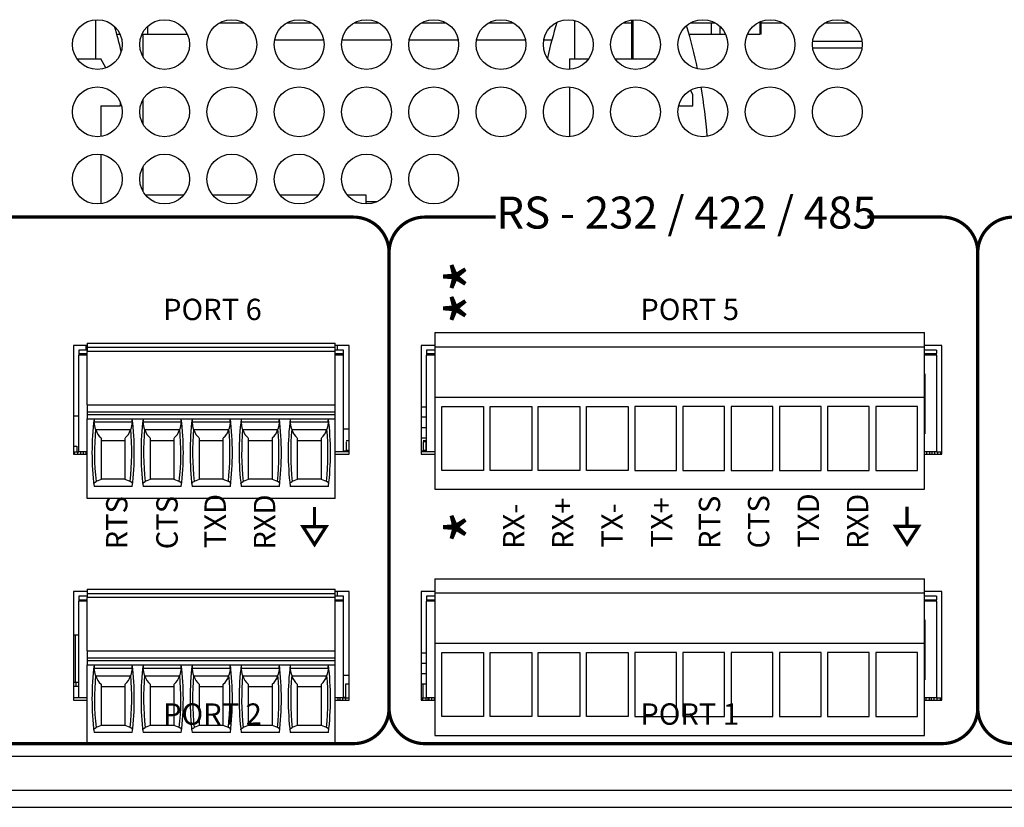
# Model space of a CAD drawing. Extents: x 0 to 68, y 0 to 44.
# Drawn here: x 9.1 to 11.9, y 5.2 to 7.5 of the extents above; entities that cross this region are included whole.
import ezdxf
from ezdxf.enums import TextEntityAlignment as Align

# ---------------------------------------------------------------- set-up
doc = ezdxf.new("R2010")
doc.units = 0
doc.header["$MEASUREMENT"] = 0
doc.layers.get('0').update_dxf_attribs({"linetype": 'CONTINUOUS'})
doc.layers.add('PART', color=4, linetype='CONTINUOUS')
doc.layers.add('SILK', color=7, linetype='CONTINUOUS')
doc.styles.add('SWISS721_CN_BT__ROMAN_', font='swissc.ttf')

msp = doc.modelspace()

# ---------------------------------------------------------------- linework, layer by layer
at = {"const_width": 0.009}
for points in [[(9.9135, 6.0801), (9.9135, 6.0251)], [(11.578, 6.0813), (11.578, 6.0263)]]:
    msp.add_lwpolyline(points, dxfattribs=at)
for points in [[(11.5456, 6.0263), (11.578, 5.976), (11.6105, 6.0263)], [(9.881, 6.0251), (9.9135, 5.9748), (9.9459, 6.0251)]]:
    msp.add_lwpolyline(points, close=True, dxfattribs=at)
at = {"layer": 'PART', "linetype": 'CONTINUOUS'}
for p, q in [((9.2992, 7.3402), (9.2992, 7.4501)), ((9.6478, 7.4417), (9.7148, 7.4417)), ((9.8368, 7.4417), (9.9038, 7.4417)), ((10.0258, 7.4417), (10.0928, 7.4417)), ((10.2148, 7.4417), (10.2818, 7.4417)), ((10.4038, 7.4417), (10.4708, 7.4417)), ((10.5928, 7.4417), (10.5942, 7.4417)), ((10.6434, 7.4481), (10.6434, 7.3402)), ((10.8052, 7.4409), (10.8052, 7.4495)), ((10.8088, 7.3402), (10.8088, 7.4499)), ((11.1649, 7.4442), (11.1649, 7.4091)), ((11.1679, 7.4091), (11.1679, 7.4454)), ((11.1679, 7.4417), (11.2268, 7.4417)), ((11.3488, 7.4417), (11.4158, 7.4417)), ((9.4445, 7.4314), (9.4445, 7.4091)), ((10.7805, 7.4409), (10.8052, 7.4409)), ((10.8052, 7.3402), (10.8052, 7.4409)), ((11.028, 7.4405), (10.9688, 7.4405)), ((11.028, 7.4405), (11.028, 7.4091)), ((11.0398, 7.4405), (11.028, 7.4405)), ((11.0525, 7.4309), (11.0525, 7.4091)), ((9.3579, 7.4091), (9.3671, 7.4091)), ((9.4285, 7.4091), (9.4445, 7.4091)), ((9.4321, 7.3446), (9.4321, 7.4091)), ((9.4445, 7.4091), (9.5561, 7.4091)), ((9.8016, 7.3937), (9.939, 7.3937)), ((9.9906, 7.3937), (10.128, 7.3937)), ((10.1796, 7.3937), (10.317, 7.3937)), ((10.3686, 7.3937), (10.506, 7.3937)), ((10.5576, 7.3937), (10.5805, 7.3937)), ((10.9659, 7.4091), (11.028, 7.4091)), ((11.028, 7.4091), (11.0525, 7.4091)), ((11.0525, 7.4091), (11.0681, 7.4091)), ((11.1295, 7.4091), (11.1649, 7.4091)), ((11.1679, 7.4091), (11.1649, 7.4091)), ((11.313, 7.3899), (11.4516, 7.3899)), ((11.4515, 7.3699), (11.3131, 7.3699)), ((9.2459, 7.3402), (9.313, 7.3402)), ((9.3271, 7.3144), (9.313, 7.3402)), ((10.6296, 7.3402), (10.6296, 7.3103)), ((10.6296, 7.3402), (10.6837, 7.3402)), ((10.7579, 7.3402), (10.8727, 7.3402)), ((10.6296, 7.2611), (10.6296, 7.1213)), ((10.9761, 7.2398), (10.9694, 7.2519)), ((9.4321, 7.1556), (9.4321, 7.2268)), ((10.9761, 7.2083), (10.9761, 7.2398)), ((9.313, 7.2083), (9.3681, 7.2083)), ((9.313, 7.2083), (9.313, 7.1219)), ((9.3681, 7.2083), (9.3681, 7.2177)), ((10.9364, 7.2083), (10.9761, 7.2083)), ((9.313, 7.0715), (9.313, 6.9329)), ((9.4321, 6.9666), (9.4321, 7.0378)), ((9.4381, 6.9579), (9.5465, 6.9579)), ((9.6271, 6.9579), (9.7355, 6.9579)), ((9.8161, 6.9579), (9.9245, 6.9579)), ((10.0051, 6.9579), (10.0577, 6.9579)), ((10.0577, 6.9579), (10.0577, 6.9322)), ((10.0577, 6.9389), (10.0891, 6.9389)), ((10.2517, 6.5706), (11.6268, 6.5706)), ((10.2517, 6.5706), (10.2517, 6.5306)), ((11.6268, 6.5306), (11.6268, 6.5706)), ((9.2748, 6.5348), (9.2362, 6.5348)), ((9.2362, 6.5348), (9.2362, 6.2292)), ((9.2707, 6.5348), (9.2707, 6.5213)), ((9.2748, 6.541), (9.2748, 6.5292)), ((9.2748, 6.541), (9.9717, 6.541)), ((9.2748, 6.5292), (9.2748, 6.5174)), ((9.2748, 6.5292), (9.9717, 6.5292)), ((9.9717, 6.5292), (9.9717, 6.541)), ((10.0103, 6.5348), (9.9717, 6.5348)), ((9.9717, 6.5174), (9.9717, 6.5292)), ((9.9772, 6.5348), (9.9772, 6.5213)), ((10.0103, 6.2292), (10.0103, 6.5348)), ((10.2517, 6.5348), (10.2132, 6.5348)), ((10.2132, 6.5348), (10.2132, 6.2292)), ((10.2517, 6.5306), (11.6268, 6.5306)), ((10.2517, 6.5306), (10.2517, 6.3891)), ((11.6763, 6.5348), (11.6268, 6.5348)), ((11.6268, 6.3891), (11.6268, 6.5306)), ((11.6763, 6.2292), (11.6763, 6.5348)), ((9.2512, 6.5213), (9.2512, 6.5115)), ((9.2748, 6.5213), (9.2512, 6.5213)), ((9.2512, 6.5115), (9.2748, 6.5115)), ((9.2512, 6.5115), (9.2512, 6.5075)), ((9.2512, 6.2359), (9.2512, 6.5075)), ((9.2748, 6.5075), (9.2512, 6.5075)), ((9.2748, 6.3678), (9.2748, 6.5174)), ((9.9717, 6.5174), (9.2748, 6.5174)), ((9.9953, 6.5213), (9.9717, 6.5213)), ((9.9717, 6.3678), (9.9717, 6.5174)), ((9.9717, 6.5115), (9.9953, 6.5115)), ((9.9953, 6.5075), (9.9717, 6.5075)), ((9.9953, 6.5115), (9.9953, 6.5213)), ((9.9953, 6.5075), (9.9953, 6.5115)), ((9.9953, 6.2359), (9.9953, 6.5075)), ((10.2282, 6.5213), (10.2282, 6.5115)), ((10.2517, 6.5213), (10.2282, 6.5213)), ((10.2282, 6.5115), (10.2517, 6.5115)), ((10.2282, 6.5115), (10.2282, 6.5075)), ((10.2282, 6.2359), (10.2282, 6.5075)), ((10.2517, 6.5075), (10.2282, 6.5075)), ((11.6613, 6.5213), (11.6268, 6.5213)), ((11.6268, 6.5115), (11.6613, 6.5115)), ((11.6613, 6.5075), (11.6268, 6.5075)), ((11.6613, 6.5213), (11.6613, 6.5115)), ((11.6613, 6.5075), (11.6613, 6.5115)), ((11.6613, 6.5075), (11.6613, 6.2359)), ((11.6268, 6.4551), (11.6283, 6.4551)), ((11.6283, 6.4551), (11.6283, 6.2861)), ((9.2748, 6.3678), (9.2748, 6.3481)), ((9.2748, 6.3678), (9.9717, 6.3678)), ((9.9717, 6.3481), (9.9717, 6.3678)), ((10.2517, 6.3891), (11.6268, 6.3891)), ((10.2517, 6.3891), (10.2517, 6.1301)), ((10.271, 6.3631), (10.388, 6.3631)), ((10.271, 6.1831), (10.271, 6.3631)), ((10.388, 6.3631), (10.388, 6.1831)), ((10.4065, 6.3631), (10.5235, 6.3631)), ((10.4065, 6.1831), (10.4065, 6.3631)), ((10.5235, 6.3631), (10.5235, 6.1831)), ((10.542, 6.3631), (10.659, 6.3631)), ((10.542, 6.1831), (10.542, 6.3631)), ((10.659, 6.3631), (10.659, 6.1831)), ((10.6775, 6.3631), (10.7945, 6.3631)), ((10.6775, 6.1831), (10.6775, 6.3631)), ((10.7945, 6.3631), (10.7945, 6.1831)), ((10.93, 6.3631), (10.813, 6.3631)), ((10.813, 6.3631), (10.813, 6.1831)), ((10.93, 6.1831), (10.93, 6.3631)), ((11.0655, 6.3631), (10.9485, 6.3631)), ((10.9485, 6.3631), (10.9485, 6.1831)), ((11.0655, 6.1831), (11.0655, 6.3631)), ((11.201, 6.3631), (11.084, 6.3631)), ((11.084, 6.3631), (11.084, 6.1831)), ((11.201, 6.1831), (11.201, 6.3631)), ((11.3365, 6.3631), (11.2195, 6.3631)), ((11.2195, 6.3631), (11.2195, 6.1831)), ((11.3365, 6.1831), (11.3365, 6.3631)), ((11.472, 6.3631), (11.355, 6.3631)), ((11.355, 6.3631), (11.355, 6.1831)), ((11.472, 6.1831), (11.472, 6.3631)), ((11.6075, 6.3631), (11.4905, 6.3631)), ((11.4905, 6.3631), (11.4905, 6.1831)), ((11.6075, 6.1831), (11.6075, 6.3631)), ((11.6268, 6.1301), (11.6268, 6.3891)), ((9.2512, 6.3359), (9.2362, 6.3359)), ((9.2748, 6.3481), (9.2748, 6.3402)), ((9.2748, 6.3481), (9.9717, 6.3481)), ((9.2748, 6.3402), (9.2748, 6.3284)), ((9.2748, 6.3402), (9.9717, 6.3402)), ((9.9717, 6.3402), (9.9717, 6.3481)), ((9.9717, 6.3284), (9.9717, 6.3402)), ((10.2282, 6.3611), (10.2132, 6.3611)), ((9.2748, 6.3284), (9.9717, 6.3284)), ((9.2748, 6.104), (9.2748, 6.3284)), ((9.4007, 6.3185), (9.2946, 6.3185)), ((9.5385, 6.3185), (9.4324, 6.3185)), ((9.6763, 6.3185), (9.5702, 6.3185)), ((9.8141, 6.3185), (9.708, 6.3185)), ((9.9519, 6.3185), (9.8458, 6.3185)), ((9.9717, 6.104), (9.9717, 6.3284)), ((10.2282, 6.3331), (10.2132, 6.3331)), ((9.3963, 6.2969), (9.2989, 6.2969)), ((9.5341, 6.2969), (9.4367, 6.2969)), ((9.6719, 6.2969), (9.5745, 6.2969)), ((9.8097, 6.2969), (9.7123, 6.2969)), ((9.9475, 6.2969), (9.8501, 6.2969)), ((10.0103, 6.2989), (9.9953, 6.2989)), ((10.2282, 6.3032), (10.2132, 6.3032)), ((11.6283, 6.2861), (11.6268, 6.2861)), ((9.3138, 6.2743), (9.3138, 6.1577)), ((9.3138, 6.2674), (9.3815, 6.2674)), ((9.3815, 6.1577), (9.3815, 6.2743)), ((9.4516, 6.2743), (9.4516, 6.1577)), ((9.4516, 6.2674), (9.5193, 6.2674)), ((9.5193, 6.1577), (9.5193, 6.2743)), ((9.5894, 6.2743), (9.5894, 6.1577)), ((9.5894, 6.2674), (9.6571, 6.2674)), ((9.6571, 6.1577), (9.6571, 6.2743)), ((9.7272, 6.2743), (9.7272, 6.1577)), ((9.7272, 6.2674), (9.7949, 6.2674)), ((9.7949, 6.1577), (9.7949, 6.2743)), ((9.865, 6.2743), (9.865, 6.1577)), ((9.865, 6.2674), (9.9327, 6.2674)), ((9.9327, 6.1577), (9.9327, 6.2743)), ((10.0021, 6.2674), (10.0103, 6.2674)), ((10.0021, 6.2634), (10.0021, 6.2398)), ((10.2132, 6.2752), (10.2282, 6.2752)), ((10.2187, 6.2674), (10.2273, 6.2674)), ((10.2273, 6.2634), (10.2187, 6.2634)), ((10.2187, 6.2634), (10.2187, 6.2398)), ((10.2273, 6.2398), (10.2273, 6.2634)), ((9.2362, 6.2516), (9.2452, 6.2516)), ((9.2362, 6.2359), (9.2395, 6.2359)), ((9.2362, 6.2292), (9.2748, 6.2292)), ((9.2395, 6.2359), (9.2482, 6.2359)), ((9.2395, 6.2292), (9.2395, 6.2359)), ((9.2452, 6.2516), (9.2452, 6.2359)), ((9.2482, 6.2359), (9.2512, 6.2359)), ((9.2482, 6.2292), (9.2482, 6.2359)), ((9.2748, 6.2359), (9.2512, 6.2359)), ((9.2566, 6.2292), (9.2566, 6.2359)), ((9.2645, 6.2292), (9.2645, 6.2359)), ((9.2717, 6.2292), (9.2717, 6.2359)), ((9.9953, 6.2359), (9.9717, 6.2359)), ((9.9717, 6.2292), (10.0103, 6.2292)), ((9.9953, 6.2378), (10.0021, 6.2378)), ((10.0103, 6.2359), (9.9953, 6.2359)), ((9.9998, 6.2359), (9.9998, 6.2378)), ((10.0021, 6.2398), (10.0103, 6.2398)), ((10.0021, 6.2398), (10.0021, 6.2359)), ((10.2132, 6.2378), (10.2282, 6.2378)), ((10.2282, 6.2359), (10.2132, 6.2359)), ((10.2132, 6.2292), (10.2517, 6.2292)), ((10.2187, 6.2398), (10.2273, 6.2398)), ((10.2517, 6.2359), (10.2282, 6.2359)), ((11.6613, 6.2359), (11.6268, 6.2359)), ((11.6268, 6.2292), (11.6763, 6.2292)), ((11.6325, 6.2359), (11.6325, 6.2292)), ((11.6414, 6.2359), (11.6414, 6.2292)), ((11.6473, 6.2359), (11.6473, 6.2292)), ((11.6552, 6.2359), (11.6552, 6.2292)), ((11.6613, 6.2359), (11.6636, 6.2359)), ((11.6636, 6.2359), (11.6723, 6.2359)), ((11.6636, 6.2359), (11.6636, 6.2292)), ((11.6723, 6.2359), (11.6763, 6.2359)), ((11.6723, 6.2359), (11.6723, 6.2292)), ((10.388, 6.1831), (10.271, 6.1831)), ((10.5235, 6.1831), (10.4065, 6.1831)), ((10.659, 6.1831), (10.542, 6.1831)), ((10.7945, 6.1831), (10.6775, 6.1831)), ((10.813, 6.1831), (10.93, 6.1831)), ((10.9485, 6.1831), (11.0655, 6.1831)), ((11.084, 6.1831), (11.201, 6.1831)), ((11.2195, 6.1831), (11.3365, 6.1831)), ((11.355, 6.1831), (11.472, 6.1831)), ((11.4905, 6.1831), (11.6075, 6.1831)), ((9.3138, 6.1577), (9.2995, 6.152)), ((9.3138, 6.1591), (9.3815, 6.1591)), ((9.3957, 6.152), (9.3815, 6.1577)), ((9.4516, 6.1577), (9.4373, 6.152)), ((9.4516, 6.1591), (9.5193, 6.1591)), ((9.5335, 6.152), (9.5193, 6.1577)), ((9.5894, 6.1577), (9.5751, 6.152)), ((9.5894, 6.1591), (9.6571, 6.1591)), ((9.6713, 6.152), (9.6571, 6.1577)), ((9.7272, 6.1577), (9.7129, 6.152)), ((9.7272, 6.1591), (9.7949, 6.1591)), ((9.8091, 6.152), (9.7949, 6.1577)), ((9.865, 6.1577), (9.8507, 6.152)), ((9.865, 6.1591), (9.9327, 6.1591)), ((9.9469, 6.152), (9.9327, 6.1577)), ((9.4013, 6.138), (9.294, 6.138)), ((9.5391, 6.138), (9.4318, 6.138)), ((9.6769, 6.138), (9.5695, 6.138)), ((9.8147, 6.138), (9.7073, 6.138)), ((9.9525, 6.138), (9.8451, 6.138)), ((10.2517, 6.1301), (11.6268, 6.1301)), ((9.9717, 6.104), (9.2748, 6.104)), ((10.2517, 5.8788), (11.6268, 5.8788)), ((10.2517, 5.8788), (10.2517, 5.8388)), ((11.6268, 5.8388), (11.6268, 5.8788)), ((9.2748, 5.8431), (9.2362, 5.8431)), ((9.2362, 5.8431), (9.2362, 5.5375)), ((9.2748, 5.8492), (9.2748, 5.8374)), ((9.2748, 5.8492), (9.9717, 5.8492)), ((9.2748, 5.8374), (9.2748, 5.8256)), ((9.2748, 5.8374), (9.9717, 5.8374)), ((9.9717, 5.8374), (9.9717, 5.8492)), ((10.0103, 5.8431), (9.9717, 5.8431)), ((9.9717, 5.8256), (9.9717, 5.8374)), ((9.9772, 5.8431), (9.9772, 5.8296)), ((10.0103, 5.5375), (10.0103, 5.8431)), ((10.2517, 5.8431), (10.2132, 5.8431)), ((10.2132, 5.8431), (10.2132, 5.5375)), ((10.2517, 5.8388), (11.6268, 5.8388)), ((10.2517, 5.8388), (10.2517, 5.6973)), ((11.6763, 5.8431), (11.6268, 5.8431)), ((11.6268, 5.6973), (11.6268, 5.8388)), ((11.6763, 5.5375), (11.6763, 5.8431)), ((9.2512, 5.8296), (9.2512, 5.8197)), ((9.2748, 5.8296), (9.2512, 5.8296)), ((9.2512, 5.8197), (9.2748, 5.8197)), ((9.2512, 5.8197), (9.2512, 5.8158)), ((9.2512, 5.5441), (9.2512, 5.8158)), ((9.2748, 5.8158), (9.2512, 5.8158)), ((9.2748, 5.676), (9.2748, 5.8256)), ((9.9717, 5.8256), (9.2748, 5.8256)), ((9.9953, 5.8296), (9.9717, 5.8296)), ((9.9717, 5.676), (9.9717, 5.8256)), ((9.9717, 5.8197), (9.9953, 5.8197)), ((9.9953, 5.8158), (9.9717, 5.8158)), ((9.9953, 5.8197), (9.9953, 5.8296)), ((9.9953, 5.8158), (9.9953, 5.8197)), ((9.9953, 5.5441), (9.9953, 5.8158)), ((10.2282, 5.8296), (10.2282, 5.8197)), ((10.2517, 5.8296), (10.2282, 5.8296)), ((10.2282, 5.8197), (10.2517, 5.8197)), ((10.2282, 5.8197), (10.2282, 5.8158)), ((10.2282, 5.5441), (10.2282, 5.8158)), ((10.2517, 5.8158), (10.2282, 5.8158)), ((11.6613, 5.8296), (11.6268, 5.8296)), ((11.6268, 5.8197), (11.6613, 5.8197)), ((11.6613, 5.8158), (11.6268, 5.8158)), ((11.6613, 5.8296), (11.6613, 5.8197)), ((11.6613, 5.8158), (11.6613, 5.8197)), ((11.6613, 5.8158), (11.6613, 5.5441)), ((11.6268, 5.7634), (11.6283, 5.7634)), ((11.6283, 5.7634), (11.6283, 5.5943)), ((9.2362, 5.7213), (9.2413, 5.7213)), ((9.2413, 5.7213), (9.2507, 5.7213)), ((9.2413, 5.7213), (9.2413, 5.5874)), ((9.2507, 5.7213), (9.2512, 5.7213)), ((9.2507, 5.7213), (9.2507, 5.5874)), ((9.2748, 5.676), (9.2748, 5.6563)), ((9.2748, 5.676), (9.9717, 5.676)), ((9.9717, 5.6563), (9.9717, 5.676)), ((10.2517, 5.6973), (11.6268, 5.6973)), ((10.2517, 5.6973), (10.2517, 5.4383)), ((10.271, 5.6713), (10.388, 5.6713)), ((10.271, 5.4913), (10.271, 5.6713)), ((10.388, 5.6713), (10.388, 5.4913)), ((10.4065, 5.6713), (10.5235, 5.6713)), ((10.4065, 5.4913), (10.4065, 5.6713)), ((10.5235, 5.6713), (10.5235, 5.4913)), ((10.542, 5.6713), (10.659, 5.6713)), ((10.542, 5.4913), (10.542, 5.6713)), ((10.659, 5.6713), (10.659, 5.4913)), ((10.6775, 5.6713), (10.7945, 5.6713)), ((10.6775, 5.4913), (10.6775, 5.6713)), ((10.7945, 5.6713), (10.7945, 5.4913)), ((10.93, 5.6713), (10.813, 5.6713)), ((10.813, 5.6713), (10.813, 5.4913)), ((10.93, 5.4913), (10.93, 5.6713)), ((11.0655, 5.6713), (10.9485, 5.6713)), ((10.9485, 5.6713), (10.9485, 5.4913)), ((11.0655, 5.4913), (11.0655, 5.6713)), ((11.201, 5.6713), (11.084, 5.6713)), ((11.084, 5.6713), (11.084, 5.4913)), ((11.201, 5.4913), (11.201, 5.6713)), ((11.3365, 5.6713), (11.2195, 5.6713)), ((11.2195, 5.6713), (11.2195, 5.4913)), ((11.3365, 5.4913), (11.3365, 5.6713)), ((11.472, 5.6713), (11.355, 5.6713)), ((11.355, 5.6713), (11.355, 5.4913)), ((11.472, 5.4913), (11.472, 5.6713)), ((11.6075, 5.6713), (11.4905, 5.6713)), ((11.4905, 5.6713), (11.4905, 5.4913)), ((11.6075, 5.4913), (11.6075, 5.6713)), ((11.6268, 5.4383), (11.6268, 5.6973)), ((9.2748, 5.6563), (9.2748, 5.6485)), ((9.2748, 5.6563), (9.9717, 5.6563)), ((9.2748, 5.6485), (9.2748, 5.6367)), ((9.2748, 5.6485), (9.9717, 5.6485)), ((9.9717, 5.6485), (9.9717, 5.6563)), ((9.9717, 5.6367), (9.9717, 5.6485)), ((10.2282, 5.6693), (10.2132, 5.6693)), ((9.2748, 5.6367), (9.9717, 5.6367)), ((9.2748, 5.4122), (9.2748, 5.6367)), ((9.4007, 5.6268), (9.2946, 5.6268)), ((9.5385, 5.6268), (9.4324, 5.6268)), ((9.6763, 5.6268), (9.5702, 5.6268)), ((9.8141, 5.6268), (9.708, 5.6268)), ((9.9519, 5.6268), (9.8458, 5.6268)), ((9.9717, 5.4122), (9.9717, 5.6367)), ((10.2132, 5.6414), (10.2282, 5.6414)), ((9.3963, 5.6052), (9.2989, 5.6052)), ((9.5341, 5.6052), (9.4367, 5.6052)), ((9.6719, 5.6052), (9.5745, 5.6052)), ((9.8097, 5.6052), (9.7123, 5.6052)), ((9.9475, 5.6052), (9.8501, 5.6052)), ((10.0103, 5.6071), (9.9953, 5.6071)), ((10.2282, 5.6115), (10.2132, 5.6115)), ((11.6283, 5.5943), (11.6268, 5.5943)), ((9.2431, 5.5874), (9.2362, 5.5874)), ((9.2512, 5.5756), (9.2362, 5.5756)), ((9.2512, 5.5874), (9.2431, 5.5874)), ((9.2431, 5.5874), (9.2431, 5.5756)), ((9.3138, 5.5826), (9.3138, 5.4659)), ((9.3138, 5.5756), (9.3815, 5.5756)), ((9.3815, 5.4659), (9.3815, 5.5826)), ((9.4516, 5.5826), (9.4516, 5.4659)), ((9.4516, 5.5756), (9.5193, 5.5756)), ((9.5193, 5.4659), (9.5193, 5.5826)), ((9.5894, 5.5826), (9.5894, 5.4659)), ((9.5894, 5.5756), (9.6571, 5.5756)), ((9.6571, 5.4659), (9.6571, 5.5826)), ((9.7272, 5.5826), (9.7272, 5.4659)), ((9.7272, 5.5756), (9.7949, 5.5756)), ((9.7949, 5.4659), (9.7949, 5.5826)), ((9.865, 5.5826), (9.865, 5.4659)), ((9.865, 5.5756), (9.9327, 5.5756)), ((9.9327, 5.4659), (9.9327, 5.5826)), ((10.0013, 5.5835), (10.0103, 5.5835)), ((10.0013, 5.5441), (10.0013, 5.5835)), ((10.2132, 5.5835), (10.2282, 5.5835)), ((10.2183, 5.5441), (10.2183, 5.5835)), ((9.2512, 5.5441), (9.2362, 5.5441)), ((9.2362, 5.5375), (9.2748, 5.5375)), ((9.2748, 5.5441), (9.2512, 5.5441)), ((9.9953, 5.5441), (9.9717, 5.5441)), ((9.9717, 5.5375), (10.0103, 5.5375)), ((9.9785, 5.5441), (9.9785, 5.5375)), ((9.9844, 5.5441), (9.9844, 5.5375)), ((9.9923, 5.5441), (9.9923, 5.5375)), ((9.9953, 5.5461), (10.0013, 5.5461)), ((9.9953, 5.5441), (10.0007, 5.5441)), ((10.0007, 5.5441), (10.0094, 5.5441)), ((10.0007, 5.5441), (10.0007, 5.5375)), ((10.0094, 5.5441), (10.0103, 5.5441)), ((10.0094, 5.5441), (10.0094, 5.5375)), ((10.2132, 5.5441), (10.2181, 5.5441)), ((10.2132, 5.5375), (10.2517, 5.5375)), ((10.2181, 5.5441), (10.2268, 5.5441)), ((10.2181, 5.5375), (10.2181, 5.5441)), ((10.2268, 5.5441), (10.2282, 5.5441)), ((10.2268, 5.5375), (10.2268, 5.5441)), ((10.2517, 5.5441), (10.2282, 5.5441)), ((10.2328, 5.5375), (10.2328, 5.5441)), ((10.2352, 5.5375), (10.2352, 5.5441)), ((10.2431, 5.5375), (10.2431, 5.5441)), ((10.2502, 5.5375), (10.2502, 5.5441)), ((11.6613, 5.5441), (11.6268, 5.5441)), ((11.6268, 5.5375), (11.6763, 5.5375)), ((11.6311, 5.5441), (11.6311, 5.5375)), ((11.6399, 5.5441), (11.6399, 5.5375)), ((11.6458, 5.5441), (11.6458, 5.5375)), ((11.6537, 5.5441), (11.6537, 5.5375)), ((11.6613, 5.5441), (11.6622, 5.5441)), ((11.6622, 5.5441), (11.6708, 5.5441)), ((11.6622, 5.5441), (11.6622, 5.5375)), ((11.6708, 5.5441), (11.6763, 5.5441)), ((11.6708, 5.5441), (11.6708, 5.5375)), ((10.388, 5.4913), (10.271, 5.4913)), ((10.5235, 5.4913), (10.4065, 5.4913)), ((10.659, 5.4913), (10.542, 5.4913)), ((10.7945, 5.4913), (10.6775, 5.4913)), ((10.813, 5.4913), (10.93, 5.4913)), ((10.9485, 5.4913), (11.0655, 5.4913)), ((11.084, 5.4913), (11.201, 5.4913)), ((11.2195, 5.4913), (11.3365, 5.4913)), ((11.355, 5.4913), (11.472, 5.4913)), ((11.4905, 5.4913), (11.6075, 5.4913)), ((9.3138, 5.4659), (9.2995, 5.4603)), ((9.3138, 5.4674), (9.3815, 5.4674)), ((9.3957, 5.4603), (9.3815, 5.4659)), ((9.4516, 5.4659), (9.4373, 5.4603)), ((9.4516, 5.4674), (9.5193, 5.4674)), ((9.5335, 5.4603), (9.5193, 5.4659)), ((9.5894, 5.4659), (9.5751, 5.4603)), ((9.5894, 5.4674), (9.6571, 5.4674)), ((9.6713, 5.4603), (9.6571, 5.4659)), ((9.7272, 5.4659), (9.7129, 5.4603)), ((9.7272, 5.4674), (9.7949, 5.4674)), ((9.8091, 5.4603), (9.7949, 5.4659)), ((9.865, 5.4659), (9.8507, 5.4603)), ((9.865, 5.4674), (9.9327, 5.4674)), ((9.9469, 5.4603), (9.9327, 5.4659)), ((9.4013, 5.4463), (9.294, 5.4463)), ((9.5391, 5.4463), (9.4318, 5.4463)), ((9.6769, 5.4463), (9.5695, 5.4463)), ((9.8147, 5.4463), (9.7073, 5.4463)), ((9.9525, 5.4463), (9.8451, 5.4463)), ((10.2517, 5.4383), (11.6268, 5.4383)), ((9.9717, 5.4122), (9.2748, 5.4122)), ((6.8443, 5.3802), (23.5463, 5.3802)), ((6.7913, 5.2842), (23.5993, 5.2842)), ((6.7913, 5.2362), (23.5993, 5.2362))]:
    msp.add_line(p, q, dxfattribs=at)
at = {"layer": 'PART', "linetype": 'CONTINUOUS', "flags": 128}
for points in [[(9.2981, 6.2994), (9.2958, 6.3088), (9.2946, 6.3185)], [(9.4007, 6.3185), (9.3995, 6.309), (9.3971, 6.2994)], [(9.4359, 6.2994), (9.4336, 6.3088), (9.4324, 6.3185)], [(9.5385, 6.3185), (9.5373, 6.309), (9.5349, 6.2994)], [(9.5737, 6.2994), (9.5714, 6.3088), (9.5702, 6.3185)], [(9.6763, 6.3185), (9.6751, 6.309), (9.6727, 6.2994)], [(9.7115, 6.2994), (9.7092, 6.3088), (9.708, 6.3185)], [(9.8141, 6.3185), (9.8129, 6.309), (9.8105, 6.2994)], [(9.8493, 6.2994), (9.847, 6.3088), (9.8458, 6.3185)], [(9.9519, 6.3185), (9.9507, 6.309), (9.9483, 6.2994)], [(9.293, 6.146), (9.2934, 6.1477), (9.2949, 6.1495), (9.2995, 6.152)], [(9.4023, 6.146), (9.4019, 6.1477), (9.4004, 6.1495), (9.3957, 6.152)], [(9.4308, 6.146), (9.4312, 6.1477), (9.4327, 6.1495), (9.4373, 6.152)], [(9.54, 6.146), (9.5397, 6.1477), (9.5382, 6.1495), (9.5335, 6.152)], [(9.5686, 6.146), (9.569, 6.1477), (9.5705, 6.1495), (9.5725, 6.1508), (9.5751, 6.152)], [(9.6778, 6.146), (9.6775, 6.1477), (9.676, 6.1495), (9.6713, 6.152)], [(9.7064, 6.146), (9.7068, 6.1477), (9.7083, 6.1495), (9.7129, 6.152)], [(9.8156, 6.146), (9.8153, 6.1477), (9.8138, 6.1495), (9.8091, 6.152)], [(9.8442, 6.146), (9.8446, 6.1477), (9.8461, 6.1495), (9.8507, 6.152)], [(9.9534, 6.146), (9.9531, 6.1477), (9.9516, 6.1495), (9.9469, 6.152)], [(9.2981, 5.6077), (9.2958, 5.6171), (9.2946, 5.6268)], [(9.4007, 5.6268), (9.3995, 5.6172), (9.3971, 5.6077)], [(9.4359, 5.6077), (9.4336, 5.6171), (9.4324, 5.6268)], [(9.5385, 5.6268), (9.5373, 5.6172), (9.5349, 5.6077)], [(9.5737, 5.6077), (9.5714, 5.6171), (9.5702, 5.6268)], [(9.6763, 5.6268), (9.6751, 5.6172), (9.6727, 5.6077)], [(9.7115, 5.6077), (9.7092, 5.6171), (9.708, 5.6268)], [(9.8141, 5.6268), (9.8129, 5.6172), (9.8105, 5.6077)], [(9.8493, 5.6077), (9.847, 5.6171), (9.8458, 5.6268)], [(9.9519, 5.6268), (9.9507, 5.6172), (9.9483, 5.6077)], [(9.293, 5.4542), (9.2934, 5.456), (9.2949, 5.4578), (9.2995, 5.4603)], [(9.4023, 5.4542), (9.4019, 5.456), (9.4004, 5.4578), (9.3957, 5.4603)], [(9.4308, 5.4542), (9.4312, 5.456), (9.4327, 5.4578), (9.4373, 5.4603)], [(9.54, 5.4542), (9.5397, 5.456), (9.5382, 5.4578), (9.5335, 5.4603)], [(9.5686, 5.4542), (9.569, 5.456), (9.5705, 5.4578), (9.5725, 5.4591), (9.5751, 5.4603)], [(9.6778, 5.4542), (9.6775, 5.456), (9.676, 5.4578), (9.6713, 5.4603)], [(9.7064, 5.4542), (9.7068, 5.456), (9.7083, 5.4578), (9.7129, 5.4603)], [(9.8156, 5.4542), (9.8153, 5.456), (9.8138, 5.4578), (9.8091, 5.4603)], [(9.8442, 5.4542), (9.8446, 5.456), (9.8461, 5.4578), (9.8507, 5.4603)], [(9.9534, 5.4542), (9.9531, 5.456), (9.9516, 5.4578), (9.9469, 5.4603)]]:
    msp.add_lwpolyline(points, dxfattribs=at)
at = {"layer": 'PART', "linetype": 'CONTINUOUS'}
for centre in [(9.3033, 7.3802), (9.4923, 7.3802), (9.6813, 7.3802), (9.8703, 7.3802), (10.0593, 7.3802), (10.2483, 7.3802), (10.4373, 7.3802), (10.6263, 7.3802), (10.8153, 7.3802), (11.0043, 7.3802), (11.1933, 7.3802), (11.3823, 7.3802), (9.3033, 7.1912), (9.4923, 7.1912), (9.6813, 7.1912), (9.8703, 7.1912), (10.0593, 7.1912), (10.2483, 7.1912), (10.4373, 7.1912), (10.6263, 7.1912), (10.8153, 7.1912), (11.0043, 7.1912), (11.1933, 7.1912), (11.3823, 7.1912), (9.3033, 7.0022), (9.4923, 7.0022), (9.6813, 7.0022), (9.8703, 7.0022), (10.0593, 7.0022), (10.2483, 7.0022)]:
    msp.add_circle(centre, 0.07, dxfattribs=at)
for centre, radius, start, end in [((12.0253, 7.0055), 1.4961, 163.0141, 166.9987), ((7.9173, 7.0055), 1.4961, 13.7385, 16.5171), ((9.5253, 7.0055), 1.4961, 11.8116, 16.6211), ((9.5253, 7.0055), 1.4961, 4.4784, 9.8341), ((10.0756, 6.2331), 0.7874, 173.0502, 186.938), ((9.3704, 6.3289), 0.0765, 180.9989, 187.8065), ((8.5066, 6.3919), 0.8971, 355.3073, 355.8874), ((8.6197, 6.2331), 0.7874, 353.062, 6.9498), ((10.2134, 6.2331), 0.7874, 173.0502, 186.938), ((9.5081, 6.3289), 0.0765, 180.9989, 187.8065), ((8.6444, 6.3919), 0.8971, 355.3073, 355.8874), ((8.7575, 6.2331), 0.7874, 353.062, 6.9498), ((10.3512, 6.2331), 0.7874, 173.0502, 186.938), ((9.7464, 6.3367), 0.1772, 182.9338, 185.8715), ((8.7821, 6.3919), 0.8971, 355.3073, 355.8874), ((8.8953, 6.2331), 0.7874, 353.062, 6.9498), ((10.489, 6.2331), 0.7874, 173.0502, 186.938), ((9.7837, 6.3289), 0.0765, 180.9989, 187.8065), ((8.9199, 6.3919), 0.8971, 355.3073, 355.8874), ((9.0331, 6.2331), 0.7874, 353.062, 6.9498), ((10.6268, 6.2331), 0.7874, 173.0502, 186.938), ((9.9215, 6.3289), 0.0765, 180.9989, 187.8065), ((9.0577, 6.3919), 0.8971, 355.3073, 355.8874), ((9.1709, 6.2331), 0.7874, 353.062, 6.9498), ((10.0756, 6.2331), 0.7803, 175.1255, 185.9647), ((9.3443, 6.3106), 0.0474, 196.7689, 229.8713), ((9.3517, 6.3101), 0.0465, 309.7972, 343.5627), ((8.6197, 6.2331), 0.7803, 354.0353, 4.8745), ((10.2134, 6.2331), 0.7803, 175.1255, 185.9647), ((9.4821, 6.3106), 0.0474, 196.7689, 229.8713), ((9.4895, 6.3101), 0.0465, 309.7972, 343.5627), ((8.7575, 6.2331), 0.7803, 354.0353, 4.8745), ((10.3512, 6.2331), 0.7803, 175.1255, 185.9647), ((9.6199, 6.3106), 0.0474, 196.7689, 229.8713), ((9.6273, 6.3101), 0.0465, 309.7972, 343.5627), ((8.8953, 6.2331), 0.7803, 354.0353, 4.8745), ((10.489, 6.2331), 0.7803, 175.1255, 185.9647), ((9.7577, 6.3106), 0.0474, 196.7689, 229.8713), ((9.7651, 6.3101), 0.0465, 309.7972, 343.5627), ((9.0331, 6.2331), 0.7803, 354.0353, 4.8745), ((10.6268, 6.2331), 0.7803, 175.1255, 185.9647), ((9.8955, 6.3106), 0.0474, 196.7689, 229.8713), ((9.9029, 6.3101), 0.0465, 309.7972, 343.5627), ((9.1709, 6.2331), 0.7803, 354.0353, 4.8745), ((10.0756, 5.5414), 0.7874, 173.0502, 186.938), ((9.3704, 5.6372), 0.0765, 180.9989, 187.8065), ((8.5066, 5.7002), 0.8971, 355.3073, 355.8874), ((8.6197, 5.5414), 0.7874, 353.062, 6.9498), ((10.2134, 5.5414), 0.7874, 173.0502, 186.938), ((9.5081, 5.6372), 0.0765, 180.9989, 187.8065), ((8.6444, 5.7002), 0.8971, 355.3073, 355.8874), ((8.7575, 5.5414), 0.7874, 353.062, 6.9498), ((10.3512, 5.5414), 0.7874, 173.0502, 186.938), ((9.7464, 5.6449), 0.1772, 182.9338, 185.8715), ((8.7821, 5.7002), 0.8971, 355.3073, 355.8874), ((8.8953, 5.5414), 0.7874, 353.062, 6.9498), ((10.489, 5.5414), 0.7874, 173.0502, 186.938), ((9.7837, 5.6372), 0.0765, 180.9989, 187.8065), ((8.9199, 5.7002), 0.8971, 355.3073, 355.8874), ((9.0331, 5.5414), 0.7874, 353.062, 6.9498), ((10.6268, 5.5414), 0.7874, 173.0502, 186.938), ((9.9215, 5.6372), 0.0765, 180.9989, 187.8065), ((9.0577, 5.7002), 0.8971, 355.3073, 355.8874), ((9.1709, 5.5414), 0.7874, 353.062, 6.9498), ((10.0756, 5.5414), 0.7803, 175.1255, 185.9647), ((9.3443, 5.6188), 0.0474, 196.7689, 229.8713), ((9.3517, 5.6183), 0.0465, 309.7972, 343.5627), ((8.6197, 5.5414), 0.7803, 354.0353, 4.8745), ((10.2134, 5.5414), 0.7803, 175.1255, 185.9647), ((9.4821, 5.6188), 0.0474, 196.7689, 229.8713), ((9.4895, 5.6183), 0.0465, 309.7972, 343.5627), ((8.7575, 5.5414), 0.7803, 354.0353, 4.8745), ((10.3512, 5.5414), 0.7803, 175.1255, 185.9647), ((9.6199, 5.6188), 0.0474, 196.7689, 229.8713), ((9.6273, 5.6183), 0.0465, 309.7972, 343.5627), ((8.8953, 5.5414), 0.7803, 354.0353, 4.8745), ((10.489, 5.5414), 0.7803, 175.1255, 185.9647), ((9.7577, 5.6188), 0.0474, 196.7689, 229.8713), ((9.7651, 5.6183), 0.0465, 309.7972, 343.5627), ((9.0331, 5.5414), 0.7803, 354.0353, 4.8745), ((10.6268, 5.5414), 0.7803, 175.1255, 185.9647), ((9.8955, 5.6188), 0.0474, 196.7689, 229.8713), ((9.9029, 5.6183), 0.0465, 309.7972, 343.5627), ((9.1709, 5.5414), 0.7803, 354.0353, 4.8745)]:
    msp.add_arc(centre, radius, start, end, dxfattribs=at)
for centre, start_param, end_param in [((10.0756, 6.5972), 1.907789, 1.910759), ((8.6197, 6.5972), 4.372426, 4.375396), ((10.2134, 6.5972), 1.907789, 1.910759), ((8.7575, 6.5972), 4.372426, 4.375396), ((10.3512, 6.5972), 1.907789, 1.910759), ((8.8953, 6.5972), 4.372426, 4.375396), ((10.489, 6.5972), 1.907789, 1.910759), ((9.0331, 6.5972), 4.372426, 4.375396), ((10.6268, 6.5972), 1.907789, 1.910759), ((9.1709, 6.5972), 4.372426, 4.375396), ((10.0756, 5.9055), 1.907789, 1.910759), ((8.6197, 5.9055), 4.372426, 4.375396), ((10.2134, 5.9055), 1.907789, 1.910759), ((8.7575, 5.9055), 4.372426, 4.375396), ((10.3512, 5.9055), 1.907789, 1.910759), ((8.8953, 5.9055), 4.372426, 4.375396), ((10.489, 5.9055), 1.907789, 1.910759), ((9.0331, 5.9055), 4.372426, 4.375396), ((10.6268, 5.9055), 1.907789, 1.910759), ((9.1709, 5.9055), 4.372426, 4.375396)]:
    msp.add_ellipse(centre, major_axis=(0, 0.9007), ratio=0.914642, start_param=start_param, end_param=end_param, dxfattribs=at)
at = {"layer": 'SILK'}
for points in [[(8.3951, 6.8953, 0.009, 0.009, 0), (7.2473, 6.8953, 0.009, 0.009, 0.414214), (7.1473, 6.7953, 0.009, 0.009, 0), (7.1473, 5.5152, 0.009, 0.009, 0.414214), (7.2473, 5.4152, 0.009, 0.009, 0), (10.0229, 5.4152, 0.009, 0.009, 0.414214), (10.1229, 5.5152, 0.009, 0.009, 0), (10.1229, 6.7953, 0.009, 0.009, 0.414214), (10.0229, 6.8953, 0.009, 0.009, 0), (8.8993, 6.8953, 0, 0, 0)], [(10.4222, 6.8953, 0.009, 0.009, 0), (10.2229, 6.8953, 0.009, 0.009, 0.414214), (10.1229, 6.7953, 0.009, 0.009, 0), (10.1229, 5.5152, 0.009, 0.009, 0.414214), (10.2229, 5.4152, 0.009, 0.009, 0), (11.6768, 5.4152, 0.009, 0.009, 0.414214), (11.7768, 5.5152, 0.009, 0.009, 0), (11.7768, 6.7953, 0.009, 0.009, 0.414214), (11.6768, 6.8953, 0.009, 0.009, 0), (11.4667, 6.8953, 0, 0, 0)], [(11.9887, 6.8953, 0.009, 0.009, 0), (11.8768, 6.8953, 0.009, 0.009, 0.414214), (11.7768, 6.7953, 0.009, 0.009, 0), (11.7768, 5.5152, 0.009, 0.009, 0.414214), (11.8768, 5.4152, 0.009, 0.009, 0), (13.0664, 5.4152, 0.009, 0.009, 0.414214), (13.1664, 5.5152, 0.009, 0.009, 0), (13.1664, 6.7953, 0.009, 0.009, 0.414214), (13.0664, 6.8953, 0.009, 0.009, 0), (12.9533, 6.8953, 0, 0, 0)]]:
    msp.add_lwpolyline(points, format="xyseb", dxfattribs=at)

# ---------------------------------------------------------------- texts
at = {"layer": 'SILK', "style": 'SWISS721_CN_BT__ROMAN_'}
for s, height, p in [('RS - 232 / 422 / 485', 0.09, (10.9584, 6.8963)), ('PORT 6', 0.06, (9.6266, 6.628)), ('PORT 5', 0.06, (10.9675, 6.628)), ('PORT 2', 0.06, (9.6266, 5.4905)), ('PORT 1', 0.06, (10.9675, 5.4906))]:
    msp.add_text(s, height=height, dxfattribs=at).set_placement(p, align=Align.MIDDLE)
for s, height, p in [('*', 0.15, (10.437, 6.6806)), ('*', 0.15, (10.437, 6.5911)), ('TXD', 0.06, (11.3308, 5.9665)), ('RTS', 0.06, (9.3878, 5.9612)), ('CTS', 0.06, (9.5289, 5.9615)), ('TXD', 0.06, (9.6643, 5.9647)), ('RXD', 0.06, (9.803, 5.9605)), ('RX-', 0.06, (10.503, 5.9625)), ('RX+', 0.06, (10.6408, 5.9621)), ('TX-', 0.06, (10.7793, 5.9666)), ('TX+', 0.06, (10.9183, 5.9665)), ('RTS', 0.06, (11.0531, 5.9624)), ('CTS', 0.06, (11.191, 5.9637)), ('RXD', 0.06, (11.469, 5.9624)), ('*', 0.15, (10.437, 5.9761))]:
    msp.add_text(s, height=height, rotation=90, dxfattribs=at).set_placement(p)

doc.saveas('drawing.dxf')
